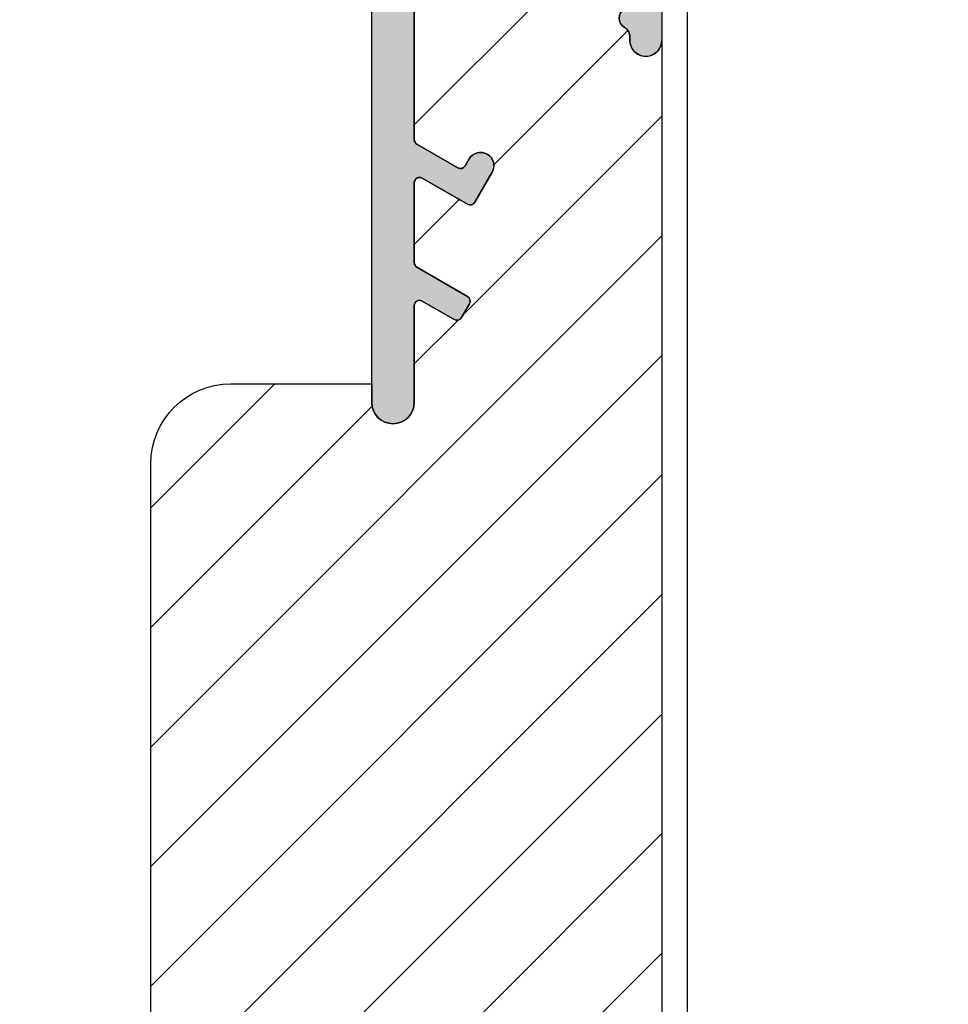
# Model space of a CAD drawing. Units: millimetres. Extents: x -390 to 757, y -6 to 780.
# Drawn here: x 304 to 338, y 479 to 516 of the extents above; entities that cross this region are included whole.
import ezdxf

# ---------------------------------------------------------------- set-up
doc = ezdxf.new("R2010")
doc.units = ezdxf.units.MM
doc.header["$LTSCALE"] = 0.5
for name, color, linetype in [('1', 7, 'Continuous'), ('2', 4, 'Continuous'), ('SKR', 6, 'Continuous')]:
    doc.layers.add(name, color=color, linetype=linetype)

# ---------------------------------------------------------------- blocks, each defined once
blk = doc.blocks.new('HK64', base_point=(4238.517774212748, 401.1663805648851))
at = {"layer": '2', "ltscale": 0.1}
blk.add_lwpolyline([(20.92805350591849, 98.66894351923345), (84.56726623931645, 35.02973078583535), (49.53753545348111, 0), (0, 0), (9.043273556692301e-14, 90.00025992301236)], close=True, dxfattribs=at)
blk = doc.blocks.new('CBF1012')
at = {"layer": 'SKR'}
h = blk.add_hatch(color=9, dxfattribs=at)
h.dxf.hatch_style = 1
edge = h.paths.add_edge_path()
edge.add_arc((35.80000018489095, 42.00000011262009), 0.2000000000001252, 314.999999999987, 359.9999999999267)
edge.add_line((36.00000018489108, 42.00000011261984), (36.00000018489108, 43.00000011261984))
edge.add_arc((35.80000018489092, 43.0000001126195), 0.2000000000001592, 9.77066398144815e-11, 90.00000000003257)
edge.add_line((35.80000018489081, 43.20000011261966), (1.000000184890851, 43.20000011261966))
edge.add_arc((1.000000184890851, 42.20000011261966), 1, 90, 180)
edge.add_line((1.848908510737601e-07, 42.20000011261966), (1.848908510737601e-07, 0.5000001126189275))
edge.add_arc((0.5000001848908511, 0.5000001126189275), 0.5, 180, 270)
edge.add_line((0.5000001848908511, 1.126189275169054e-07), (3.600000184890987, 1.126189275169054e-07))
edge.add_arc((3.600000184891101, 0.2000001126188593), 0.1999999999999318, 269.9999999999674, 359.9999999999674)
edge.add_line((3.800000184891033, 0.2000001126187456), (3.800000184891033, 1.3000001126182))
edge.add_arc((3.100000184890717, 1.300000112618157), 0.7000000000003155, 3.4895228505184e-12, 89.99999999997792)
edge.add_line((3.100000184890987, 2.000000112618473), (3.000000184890851, 2.000000112618018))
edge.add_arc((3.000000184890851, 1.8000001126182), 0.1999999999998181, 90, 180)
edge.add_line((2.800000184891033, 1.8000001126182), (2.800000184891033, 1.400000112617654))
edge.add_arc((2.600000184891101, 1.400000112617768), 0.1999999999999318, 269.99999999996743, 359.99999999996743, ccw=False)
edge.add_line((2.600000184890987, 1.200000112617836), (1.400000184890942, 1.200000112617836))
edge.add_arc((1.400000184890956, 1.400000112617668), 0.1999999999998323, 180.0000000000041, 269.9999999999959, ccw=False)
edge.add_line((1.200000184891124, 1.400000112617654), (1.200000184890897, 6.900000112617654))
edge.add_arc((1.400000184890715, 6.900000112617654), 0.1999999999998181, 89.99999999993491, 180, ccw=False)
edge.add_line((1.400000184890942, 7.100000112617472), (2.600000184890987, 7.100000112617472))
edge.add_arc((2.600000184891215, 6.900000112617654), 0.1999999999998181, 0, 90.00000000006509, ccw=False)
edge.add_line((2.800000184891033, 6.900000112617654), (2.800000184891033, 6.500000112617109))
edge.add_arc((3.000000184890851, 6.500000112617109), 0.1999999999998181, 180, 270)
edge.add_line((3.000000184890851, 6.30000011261729), (3.100000184890987, 6.30000011261729))
edge.add_arc((3.10000018489096, 7.000000112617507), 0.7000000000002169, 270.0000000000022, 353.6206297918442)
edge.add_arc((3.994427375905008, 6.900000112602935), 0.2000000000154469, 89.99999999509942, 173.6206297868535, ccw=False)
edge.add_line((3.994427375922115, 7.100000112618382), (10.70000018489249, 7.100000112619291))
edge.add_arc((10.70000018489176, 7.300000112619834), 0.2000000000005429, 270.0000000002076, 360.0000000000529)
edge.add_line((10.90000018489231, 7.300000112620019), (10.90000018489185, 8.900000112620383))
edge.add_arc((11.10000018489133, 8.900000112619814), 0.199999999999477, 89.99999999983709, 179.9999999998371, ccw=False)
edge.add_line((11.1000001848919, 9.100000112619291), (12.65000018489162, 9.100000112619291))
edge.add_arc((12.65000018489145, 9.300000112619507), 0.200000000000216, 270.0000000000488, 360.0000000001465)
edge.add_line((12.85000018489167, 9.300000112620019), (12.85000018489167, 10.10000011261929))
edge.add_arc((12.65000018489162, 10.10000011261906), 0.2000000000000455, 6.513775987635801e-11, 90.00000000006513)
edge.add_line((12.6500001848914, 10.30000011261911), (11.10000018489121, 10.30000011261911))
edge.add_arc((11.10000018489127, 10.50000011261898), 0.1999999999998749, 180.0000000000163, 269.99999999998374, ccw=False)
edge.add_line((10.9000001848914, 10.50000011261893), (10.9000001848914, 12.20000011261977))
edge.add_arc((11.10000018489076, 12.20000011261931), 0.1999999999993634, 89.99999999986971, 179.9999999998697, ccw=False)
edge.add_line((11.10000018489121, 12.40000011261868), (12.65000018489094, 12.40000011261868))
edge.add_arc((12.65000018489077, 12.60000011261889), 0.200000000000216, 270.0000000000488, 360.0000000001465)
edge.add_line((12.85000018489099, 12.60000011261941), (12.85000018489099, 13.40000011261868))
edge.add_arc((12.65000018489106, 13.40000011261856), 0.1999999999999318, 3.256887993819752e-11, 90.00000000003257)
edge.add_line((12.65000018489094, 13.6000001126185), (11.10000018489076, 13.6000001126185))
edge.add_arc((11.1000001848911, 13.8000001126182), 0.1999999999997044, 179.9999999999349, 269.9999999999023, ccw=False)
edge.add_line((10.9000001848914, 13.80000011261843), (10.9000001848914, 15.50000011261915))
edge.add_arc((11.10000018489131, 15.50000011261928), 0.1999999999999176, 90.00000000002848, 180.0000000000367, ccw=False)
edge.add_line((11.10000018489121, 15.7000001126192), (12.6500001848914, 15.7000001126192))
edge.add_arc((12.65000018489152, 15.90000011261935), 0.200000000000145, 269.9999999999634, 359.9999999999715)
edge.add_line((12.85000018489167, 15.90000011261925), (12.85000018489167, 18.30000011261979))
edge.add_arc((13.05000018489166, 18.30000011261985), 0.1999999999999886, 90.00000000004889, 180.0000000000163, ccw=False)
edge.add_line((13.05000018489149, 18.50000011261984), (18.00000018489153, 18.50000011261984))
edge.add_arc((18.00000018489088, 18.70000011262011), 0.2000000000002728, 270.0000000001883, 315.0000000001792)
edge.add_line((18.14142154112882, 18.55857875638305), (18.85857882865425, 19.27573604390802))
edge.add_arc((19.00000018489153, 19.13431468767073), 0.1999999999999695, 45, 135, ccw=False)
edge.add_line((19.14142154112882, 19.27573604390802), (19.85857882865425, 18.55857875638305))
edge.add_arc((20.00000018489214, 18.70000011261999), 0.2000000000001554, 224.9999999998071, 269.9999999998259)
edge.add_line((20.00000018489153, 18.50000011261984), (25.70000018489135, 18.50000011261984))
edge.add_arc((25.70000018489135, 19.20000011261966), 0.6999999999998181, 270, 450)
edge.add_line((25.70000018489135, 19.90000011261947), (21.70000018489135, 19.90000011261947))
edge.add_arc((21.70000018489124, 20.10000011261941), 0.1999999999999318, 180.0000000000326, 270.00000000003257, ccw=False)
edge.add_line((21.50000018489131, 20.10000011261929), (21.50000018489131, 21.20000011261966))
edge.add_arc((21.70000018489124, 21.20000011261954), 0.1999999999999318, 89.99999999996737, 179.9999999999674, ccw=False)
edge.add_line((21.70000018489135, 21.40000011261947), (22.00000018489131, 21.40000011261947))
edge.add_arc((22.00000018489131, 21.90000011261902), 0.4999999999995453, 270, 450)
edge.add_line((22.00000018489131, 22.40000011261856), (20.70000018489135, 22.40000011261947))
edge.add_arc((20.70000018489112, 22.20000011261943), 0.2000000000000455, 89.99999999993486, 179.9999999999349)
edge.add_line((20.50000018489108, 22.20000011261966), (20.50000018489108, 19.81421367499372))
edge.add_arc((20.30000018489102, 19.81421367499374), 0.2000000000000597, 225.0000000000317, 359.99999999999187, ccw=False)
edge.add_line((20.15857882865375, 19.67279231875631), (19.84852832231503, 19.98284282509469))
edge.add_arc((19.00000018489142, 19.13431468767084), 1.199999999999817, 45.00000000000767, 135.0000000000077)
edge.add_line((18.15147204746758, 19.98284282509446), (17.84142154112932, 19.67279231875631))
edge.add_arc((17.70000018489205, 19.81421367499374), 0.2000000000000599, 180.0000000000081, 314.99999999996834, ccw=False)
edge.add_line((17.50000018489199, 19.81421367499372), (17.50000018489199, 22.20000011261966))
edge.add_arc((17.30000018489194, 22.20000011261943), 0.2000000000000455, 6.513775987635801e-11, 90.00000000006513)
edge.add_line((17.30000018489172, 22.40000011261947), (16.00000018489176, 22.40000011261947))
edge.add_arc((16.00000018489165, 21.90000011261947), 0.5, 89.99999999998697, 270.000000000013)
edge.add_line((16.00000018489176, 21.40000011261947), (16.30000018489172, 21.40000011261947))
edge.add_arc((16.30000018489183, 21.20000011261954), 0.1999999999999318, 3.26281224261038e-11, 90.00000000003263, ccw=False)
edge.add_line((16.50000018489176, 21.20000011261966), (16.50000018489176, 20.10000011261929))
edge.add_arc((16.30000018489183, 20.10000011261941), 0.1999999999999318, 269.99999999996743, 359.99999999996743, ccw=False)
edge.add_line((16.30000018489172, 19.90000011261947), (13.05000018489149, 19.90000011261947))
edge.add_arc((13.05000018489149, 18.50000011261938), 1.400000000000091, 90, 180)
edge.add_line((11.6500001848914, 18.50000011261938), (11.6500001848914, 17.10000011261918))
edge.add_arc((11.45000018489151, 17.10000011261913), 0.1999999999998892, -89.9999999999797, 1.2221335055073723e-11, ccw=False)
edge.add_line((11.45000018489158, 16.90000011261925), (1.600000184891215, 16.90000011261925))
edge.add_arc((1.600000184891073, 17.10000011261938), 0.2000000000001307, 180.000000000057, 270.0000000000407, ccw=False)
edge.add_line((1.400000184890942, 17.10000011261918), (1.400000184890942, 41.6000001126202))
edge.add_arc((1.600000184890874, 41.60000011262009), 0.1999999999999318, 89.99999999996737, 179.9999999999674, ccw=False)
edge.add_line((1.600000184890987, 41.80000011262002), (31.60000018489099, 41.80000011262002))
edge.add_arc((31.60000018489099, 41.6000001126202), 0.1999999999998181, 0, 90, ccw=False)
edge.add_line((31.80000018489081, 41.6000001126202), (31.80000018489081, 39.40000011261947))
edge.add_arc((31.60000018489099, 39.40000011261947), 0.1999999999998181, -90, 0, ccw=False)
edge.add_line((31.60000018489099, 39.20000011261966), (30.50000018489108, 39.20000011261966))
edge.add_arc((30.50000018489108, 38.60000011261975), 0.599999999999909, 90, 270)
edge.add_line((30.50000018489108, 38.00000011261984), (35.80000018489081, 38.00000011261984))
edge.add_arc((35.80000018489092, 38.20000011262), 0.2000000000001592, 269.9999999999674, 359.9999999999023)
edge.add_line((36.00000018489108, 38.20000011261966), (36.00000018489108, 39.00000011261984))
edge.add_arc((35.80000018489092, 39.0000001126195), 0.2000000000001592, 9.77066398144815e-11, 90.00000000003257)
edge.add_line((35.80000018489081, 39.20000011261966), (35.14670636605049, 39.20000011261966))
edge.add_arc((35.14670636604688, 39.40000011262174), 0.2000000000020847, 210.000000000675, 270.0000000010361, ccw=False)
edge.add_arc((34.80029620452927, 39.20000011261967), 0.2000000000022609, 29.9999999992904, 149.9999999999582)
edge.add_arc((34.45388604301301, 39.40000011261988), 0.1999999999999972, 269.99999999999795, 330.0000000003469, ccw=False)
edge.add_line((34.453886043013, 39.20000011261988), (33.2000001848909, 39.20000011262011))
edge.add_arc((33.20000018489067, 39.4000001126197), 0.1999999999995907, 180.0000000000651, 270.00000000006514, ccw=False)
edge.add_line((33.00000018489108, 39.40000011261947), (33.00000018489085, 41.6000001126202))
edge.add_arc((33.20000018489078, 41.60000011262009), 0.1999999999999318, 89.99999999996737, 179.9999999999674, ccw=False)
edge.add_line((33.2000001848909, 41.80000011262002), (35.2590725056656, 41.80000011262093))
edge.add_arc((35.25907250566927, 41.60000011261882), 0.200000000002106, 30.000000000716625, 90.0000000010524, ccw=False)
edge.add_arc((35.6054826671843, 41.80000011262545), 0.2000000000022924, 210.0000000007472, 270.000000001087)
edge.add_arc((35.60548266719514, 41.80000011261896), 0.1999999999958035, 269.9999999979828, 303.700537862445)
edge.add_line((35.71645311466649, 41.63361032992083), (35.94142154112832, 41.85857875638266))
edge = h.paths.add_edge_path(flags=16)
edge.add_arc((4.30000014587786, 15.49999998147018), 0.2000000000000455, 359.9999999999349, 449.9999999999349)
edge.add_line((4.300000145878087, 15.69999998147023), (1.60000014587645, 15.69999998147023))
edge.add_arc((1.600000145876564, 15.49999998147007), 0.2000000000001592, 90.00000000003257, 180.0000000000326)
edge.add_line((1.400000145876405, 15.49999998146995), (1.400000145876177, 8.499999981469898))
edge.add_arc((1.600000145876336, 8.499999981469784), 0.2000000000001592, 179.9999999999674, 269.9999999999674)
edge.add_line((1.600000145876223, 8.299999981469625), (4.299997361968238, 8.299999981469625))
edge.add_arc((4.299997361968393, 8.499999981469598), 0.1999999999999726, 269.9999999999555, 360.0001329217621)
edge.add_line((4.499997361967829, 8.500000445454077), (4.499996120496647, 9.099999567645625))
edge.add_arc((4.699996120496023, 9.099999981469821), 0.1999999999998048, 89.99999999993872, 180.0001185518995, ccw=False)
edge.add_line((4.699996120496237, 9.299999981469625), (5.300000145877632, 9.299999981469625))
edge.add_arc((5.300000145877519, 9.099999981469466), 0.2000000000001592, -3.26281224261038e-11, 89.99999999996737, ccw=False)
edge.add_line((5.500000145877678, 9.099999981469352), (5.500000145877678, 8.499999981468534))
edge.add_arc((5.700000145877098, 8.499999981469045), 0.1999999999994202, 180.0000000001466, 270.0000000001791)
edge.add_line((5.700000145877723, 8.299999981469625), (9.50000014587927, 8.299999981469625))
edge.add_arc((9.500000145878985, 8.499999981469728), 0.2000000000001023, 270.0000000000814, 360.0000000000489)
edge.add_line((9.700000145879088, 8.499999981469898), (9.700000145877723, 15.49999998146995))
edge.add_arc((9.500000145877678, 15.49999998147018), 0.2000000000000455, 359.9999999999349, 449.9999999999349)
edge.add_line((9.500000145877905, 15.69999998147023), (5.700000145878178, 15.69999998147023))
edge.add_arc((5.700000145878406, 15.49999998146973), 0.2000000000005002, 90.00000000006513, 180.0000000000651)
edge.add_line((5.500000145877905, 15.4999999814695), (5.500000145877905, 14.89999998147141))
edge.add_arc((5.300000145877519, 14.89999998147107), 0.2000000000003865, -89.99999999996737, 9.771383702172898e-11, ccw=False)
edge.add_line((5.300000145877632, 14.69999998147068), (4.700000145877723, 14.69999998147114))
edge.add_arc((4.700000145877837, 14.89999998147107), 0.1999999999999318, 179.9999999999023, 269.99999999996743, ccw=False)
edge.add_line((4.500000145877905, 14.89999998147141), (4.500000145877905, 15.49999998146995))
at = {"layer": '1'}
for points in [[(35.94142154112832, 41.85857875638266, 0.1989123673793886), (36.00000018489108, 42.00000011261984), (36.00000018489108, 43.00000011261984, 0.414213562372762), (35.80000018489081, 43.20000011261966), (1.000000184890851, 43.20000011261966, 0.414213562373095), (1.848908510737601e-07, 42.20000011261966), (1.848908510737601e-07, 0.5000001126189275), (1.848908510737601e-07, 0.5000001126189275, 0.414213562373095), (0.5000001848908511, 1.126189275169054e-07), (3.600000184890987, 1.126189275169054e-07, 0.414213562373095), (3.800000184891033, 0.2000001126187456), (3.800000184891033, 1.3000001126182, 0.4142135623729643), (3.100000184890987, 2.000000112618473), (3.000000184890851, 2.000000112618018, 0.414213562373095), (2.800000184891033, 1.8000001126182), (2.800000184891033, 1.400000112617654, -0.414213562373095), (2.600000184890987, 1.200000112617836), (1.400000184890942, 1.200000112617836, -0.4142135623730534), (1.200000184891124, 1.400000112617654), (1.200000184890897, 6.900000112617654, -0.414213562373428), (1.400000184890942, 7.100000112617472), (2.600000184890987, 7.100000112617472, -0.4142135623734279), (2.800000184891033, 6.900000112617654), (2.800000184891033, 6.500000112617109, 0.414213562373095), (3.000000184890851, 6.30000011261729), (3.100000184890987, 6.30000011261729, 0.3819660112515291), (3.7956657778915, 6.922222334843191, -0.3819660112510893), (3.994427375922115, 7.100000112618382), (10.70000018489249, 7.100000112619291, 0.4142135623723042), (10.90000018489231, 7.300000112620019), (10.90000018489185, 8.900000112620383, -0.414213562373095), (11.1000001848919, 9.100000112619291), (12.65000018489162, 9.100000112619291, 0.4142135623735945), (12.85000018489167, 9.300000112620019), (12.85000018489167, 10.10000011261929, 0.414213562373095), (12.6500001848914, 10.30000011261911), (11.10000018489121, 10.30000011261911, -0.4142135623729287), (10.9000001848914, 10.50000011261893), (10.9000001848914, 12.20000011261977), (10.9000001848914, 12.20000011261977, -0.414213562373095), (11.10000018489121, 12.40000011261868), (12.65000018489094, 12.40000011261868, 0.4142135623735945), (12.85000018489099, 12.60000011261941), (12.85000018489099, 13.40000011261868, 0.414213562373095), (12.65000018489094, 13.6000001126185), (11.10000018489076, 13.6000001126185, -0.4142135623729286), (10.9000001848914, 13.80000011261843), (10.9000001848914, 15.50000011261915, -0.4142135623731367), (11.10000018489121, 15.7000001126192), (12.6500001848914, 15.7000001126192, 0.4142135623731367), (12.85000018489167, 15.90000011261925), (12.85000018489167, 18.30000011261979, -0.4142135623729286), (13.05000018489149, 18.50000011261984), (18.00000018489153, 18.50000011261984, 0.1989123673796181), (18.14142154112882, 18.55857875638305), (18.85857882865425, 19.27573604390802, -0.414213562373095), (19.14142154112882, 19.27573604390802), (19.85857882865425, 18.55857875638305, 0.1989123673797443), (20.00000018489153, 18.50000011261984), (25.70000018489135, 18.50000011261984, 0.9999999999999999), (25.70000018489135, 19.90000011261947), (21.70000018489135, 19.90000011261947, -0.414213562373095), (21.50000018489131, 20.10000011261929), (21.50000018489131, 21.20000011261966, -0.414213562373095), (21.70000018489135, 21.40000011261947), (22.00000018489131, 21.40000011261947, 0.9999999999999999), (22.00000018489131, 22.40000011261856), (20.70000018489135, 22.40000011261947, 0.414213562373095), (20.50000018489108, 22.20000011261966), (20.50000018489108, 19.81421367499372, -0.6681786379190507), (20.15857882865375, 19.67279231875631), (19.84852832231503, 19.98284282509469, 0.4142135623730951), (18.15147204746758, 19.98284282509446), (17.84142154112932, 19.67279231875631, -0.6681786379190507), (17.50000018489199, 19.81421367499372), (17.50000018489199, 22.20000011261966, 0.414213562373095), (17.30000018489172, 22.40000011261947), (16.00000018489176, 22.40000011261947, 1.000000000000227), (16.00000018489176, 21.40000011261947), (16.30000018489172, 21.40000011261947, -0.414213562373095), (16.50000018489176, 21.20000011261966), (16.50000018489176, 20.10000011261929, -0.414213562373095), (16.30000018489172, 19.90000011261947), (13.05000018489149, 19.90000011261947, 0.4142135623730951), (11.6500001848914, 18.50000011261938), (11.6500001848914, 17.10000011261918, -0.4142135623730534), (11.45000018489158, 16.90000011261925), (1.600000184891215, 16.90000011261925, -0.4142135623730118), (1.400000184890942, 17.10000011261918), (1.400000184890942, 41.6000001126202, -0.414213562373095), (1.600000184890987, 41.80000011262002), (31.60000018489099, 41.80000011262002, -0.414213562373095), (31.80000018489081, 41.6000001126202), (31.80000018489081, 39.40000011261947, -0.414213562373095), (31.60000018489099, 39.20000011261966), (30.50000018489108, 39.20000011261966, 0.9999999999999999), (30.50000018489108, 38.00000011261984), (35.80000018489081, 38.00000011261984, 0.414213562372762), (36.00000018489108, 38.20000011261966), (36.00000018489108, 39.00000011261984, 0.414213562372762), (35.80000018489081, 39.20000011261966), (35.14670636605049, 39.20000011261966, -0.2679491924328101), (34.97350128528936, 39.30000011261865, 0.5773502691935045), (34.6270911237705, 39.30000011262093, -0.2679491924327581), (34.453886043013, 39.20000011261988), (33.2000001848909, 39.20000011262011, -0.414213562373095), (33.00000018489108, 39.40000011261947), (33.00000018489085, 41.6000001126202, -0.414213562373095), (33.2000001848909, 41.80000011262002), (35.2590725056656, 41.80000011262093, -0.2679491924326973), (35.43227758642674, 41.70000011262204, 0.2679491924327087), (35.6054826671881, 41.60000011262316, 0.1481154265222598), (35.71645311466649, 41.63361032992083)], [(4.500000145877905, 15.49999998146995, 0.414213562373095), (4.300000145878087, 15.69999998147023), (1.60000014587645, 15.69999998147023, 0.414213562373095), (1.400000145876405, 15.49999998146995), (1.400000145876177, 8.499999981469898, 0.414213562373095), (1.600000145876223, 8.299999981469625), (4.299997361968238, 8.299999981469625, 0.4142142418630227), (4.499997361967829, 8.500000445454077), (4.499996120496647, 9.099999567645625, -0.4142141684050415), (4.699996120496237, 9.299999981469625), (5.300000145877632, 9.299999981469625, -0.414213562373095), (5.500000145877678, 9.099999981469352), (5.500000145877678, 8.499999981468534, 0.4142135623732617), (5.700000145877723, 8.299999981469625), (9.50000014587927, 8.299999981469625, 0.4142135623729286), (9.700000145879088, 8.499999981469898), (9.700000145877723, 15.49999998146995, 0.414213562373095), (9.500000145877905, 15.69999998147023), (5.700000145878178, 15.69999998147023, 0.4142135623730951), (5.500000145877905, 15.4999999814695), (5.500000145877905, 14.89999998147141, -0.414213562373428), (5.300000145877632, 14.69999998147068), (4.700000145877723, 14.69999998147114, -0.414213562373428), (4.500000145877905, 14.89999998147141)]]:
    blk.add_lwpolyline(points, format="xyb", close=True, dxfattribs=at)
blk = doc.blocks.new('29IR43x87')
at = {"layer": '1'}
blk.add_blockref('CBF1012', (-1.848908652846148e-07, -1.126189346223327e-07), dxfattribs=at)
blk = doc.blocks.new('CBF1510')
at = {"layer": 'SKR'}
h = blk.add_hatch(color=9, dxfattribs=at)
h.dxf.hatch_style = 1
edge = h.paths.add_edge_path()
edge.add_line((32.00000100826712, 3.268007871839245), (32.00000100826712, 0.2000008528291346))
edge.add_arc((32.20000100826717, 0.2000008528291346), 0.2000000000000455, 180, 270)
edge.add_line((32.20000100826717, 8.528290891263168e-07), (71.60000100994743, 8.528299986210186e-07))
edge.add_arc((71.60000100994743, 0.6000008528300214), 0.6000000000000227, 270, 449.9999999999891)
edge.add_line((71.60000100994755, 1.200000852830044), (71.5000010099481, 1.202327267349801))
edge.add_arc((71.45692294811396, 1.600000852829988), 0.4000000000000664, 209.9999999999774, 276.18246830555506, ccw=False)
edge.add_arc((70.76410262508618, 1.200000852830158), 0.4000000000000381, 29.99999999998557, 150.0000000000144)
edge.add_arc((70.07128230205846, 1.600000852830021), 0.4000000000000381, 209.9999999999856, 330.00000000001444, ccw=False)
edge.add_arc((69.37846197903075, 1.200000852830158), 0.4000000000000381, 29.99999999998557, 150.0000000000144)
edge.add_arc((68.68564165600303, 1.600000852830021), 0.4000000000000381, 209.9999999999856, 330.00000000001444, ccw=False)
edge.add_arc((67.99282133297531, 1.200000852830158), 0.4000000000000381, 29.99999999998557, 150.0000000000144)
edge.add_arc((67.30000100994805, 1.600000852830731), 0.3999999999999994, 269.99999999996743, 329.99999999989376, ccw=False)
edge.add_arc((67.30000100994737, 1.40000085283009), 0.1999999999993634, 180.0000000001303, 270.0000000001303, ccw=False)
edge.add_line((67.100001009948, 1.400000852829635), (67.100001009948, 9.10000085282934))
edge.add_arc((67.30000100994798, 9.100000852829417), 0.1999999999999744, 90.00000000001222, 180.0000000000224, ccw=False)
edge.add_line((67.30000100994793, 9.300000852829385), (75.32901732898158, 9.300000852829044))
edge.add_arc((75.32901732898164, 9.100000852829057), 0.1999999999999869, 30.000000000065995, 90.00000000001631, ccw=False)
edge.add_line((75.5022224097384, 9.200000852829248), (76.38735440010855, 7.666907274107075))
edge.add_arc((76.21414931935173, 7.566907274107237), 0.1999999999998567, -60.000000000006196, 29.999999999970214, ccw=False)
edge.add_line((76.31414931935164, 7.393702193350464), (76.05485035390352, 7.24282117585642))
edge.add_arc((76.30485035390352, 6.809808473964154), 0.500000000000041, 119.9999999999973, 299.9999999999973)
edge.add_line((76.55485035390352, 6.376795772071887), (77.68068337882362, 7.026795772071523))
edge.add_arc((77.5806833788228, 7.200000852828976), 0.2000000000008984, 300.0000000001222, 389.9999999998361)
edge.add_line((77.75388845958075, 7.30000085282893), (76.77239300196054, 9.000000852827952))
edge.add_arc((76.94559808271752, 9.100000852827788), 0.2000000000000034, 89.99999999998369, 209.9999999999453, ccw=False)
edge.add_line((76.94559808271758, 9.300000852827793), (79.94781948249856, 9.300000852827793))
edge.add_arc((79.94781948249863, 9.100000852827755), 0.2000000000000384, 30.000000000036323, 90.0000000000203, ccw=False)
edge.add_line((80.12102456325549, 9.200000852827884), (81.21799007471547, 7.30000085282893))
edge.add_arc((81.39119515547267, 7.400000852829408), 0.2000000000005091, 210.000000000074, 299.9999999998348)
edge.add_line((81.49119515547243, 7.226795772071796), (82.01081039774401, 7.526795772072546))
edge.add_arc((81.91081039774387, 7.700000852829362), 0.2000000000000059, 300.0000000000442, 390.0000000000441)
edge.add_line((82.08401547850069, 7.800000852829498), (81.39119515547286, 9.000000852828862))
edge.add_arc((81.56440023622967, 9.10000085282895), 0.1999999999999819, 90, 210.0000000000323, ccw=False)
edge.add_line((81.56440023622967, 9.30000085282893), (85.20000100994802, 9.30000085282893))
edge.add_arc((85.20000100994805, 10.10000085282894), 0.8000000000000114, 269.999999999998, 450.000000000002)
edge.add_line((85.20000100994802, 10.90000085282895), (60.70000100994723, 10.90000085282782))
edge.add_arc((60.70000100994709, 10.70000085282791), 0.1999999999999034, 89.99999999995929, 180.0000000000082)
edge.add_line((60.50000100994718, 10.70000085282788), (60.50000100994718, 10.20000085282913))
edge.add_arc((60.30000100994722, 10.20000085282905), 0.1999999999999602, -90.00000000002439, 2.4385826691286638e-11, ccw=False)
edge.add_line((60.30000100994714, 10.00000085282909), (1.500001009946502, 10.00000085282909))
edge.add_arc((1.500001009946502, 8.50000085282909), 1.5, 90, 180)
edge.add_line((1.009946501540071e-06, 8.50000085282909), (1.009946501540071e-06, 1.500000852829089))
edge.add_arc((1.500001009946502, 1.500000852829089), 1.5, 180, 270)
edge.add_line((1.500001009946502, 8.528290891263168e-07), (19.80000100826707, 8.528290891263168e-07))
edge.add_arc((19.8000010082669, 0.2000008528293051), 0.200000000000216, 270.0000000000488, 359.9999999999512)
edge.add_line((20.00000100826712, 0.2000008528291346), (20.00000100827178, 3.268007871839473))
edge.add_arc((20.20000100827203, 3.268007871839224), 0.2000000000002515, 149.9999999999519, 179.9999999999287, ccw=False)
edge.add_line((20.02679592751501, 3.368007871839495), (20.47320608902878, 4.141212952596561))
edge.add_arc((20.30000100827197, 4.241212952596124), 0.1999999999997097, 330.0000000000966, 450.0000000000682)
edge.add_line((20.30000100827174, 4.441212952595833), (20.20000100826682, 4.441212952595947))
edge.add_arc((20.20000100826714, 4.64121295259597), 0.2000000000000233, 179.9999999999936, 269.9999999999084, ccw=False)
edge.add_line((20.00000100826712, 4.641212952595993), (20.00000100826712, 5.268007871838108))
edge.add_arc((20.20000100826737, 5.26800787183786), 0.2000000000002515, 149.9999999999519, 179.9999999999287, ccw=False)
edge.add_line((20.02679592751035, 5.368007871838131), (20.47320608902412, 6.141212952595197))
edge.add_arc((20.30000100826731, 6.241212952594759), 0.1999999999997097, 330.0000000000966, 450.0000000000682)
edge.add_line((20.30000100826707, 6.441212952594469), (20.00000100826712, 6.441212952594924))
edge.add_arc((20.00000100826691, 6.641212952594673), 0.1999999999997488, 126.8698976457841, 270.00000000006, ccw=False)
edge.add_arc((19.70000100826694, 7.041212952594606), 0.3000000000001819, 306.8698976458874, 360.0000000000434)
edge.add_line((20.00000100826712, 7.041212952594833), (20.00000100826712, 7.800000852829271))
edge.add_arc((20.20000100826711, 7.8000008528291), 0.1999999999999886, 89.99999999998369, 179.9999999999511, ccw=False)
edge.add_line((20.20000100826717, 8.00000085282909), (31.80000100826707, 8.00000085282909))
edge.add_arc((31.80000100826713, 7.8000008528291), 0.1999999999999886, 4.8771653382573277e-11, 90.00000000001631, ccw=False)
edge.add_line((32.00000100826712, 7.800000852829271), (32.00000100826712, 7.041212952594833))
edge.add_arc((32.3000010082673, 7.041212952594606), 0.3000000000001819, 179.9999999999566, 233.1301023541125)
edge.add_arc((32.00000100826734, 6.641212952594668), 0.1999999999997449, -90.0000000000631, 53.130102354219105, ccw=False)
edge.add_line((32.00000100826712, 6.441212952594924), (31.70000100826717, 6.441212952594469))
edge.add_arc((31.70000100826693, 6.241212952594756), 0.1999999999997133, 89.99999999993385, 209.9999999999014)
edge.add_line((31.52679592751012, 6.141212952595197), (31.97320608902389, 5.368007871838131))
edge.add_arc((31.80000100826685, 5.268007871837856), 0.2000000000002659, 7.23048287909478e-11, 30.00000000004701, ccw=False)
edge.add_line((32.00000100826712, 5.268007871838108), (32.00000100826712, 4.641212952595993))
edge.add_arc((31.8000010082671, 4.64121295259597), 0.2000000000000242, -89.99999999990843, 6.423306331271306e-12, ccw=False)
edge.add_line((31.80000100826742, 4.441212952595947), (31.70000100827183, 4.441212952595833))
edge.add_arc((31.7000010082716, 4.24121295259612), 0.1999999999997133, 89.99999999993385, 209.9999999999014)
edge.add_line((31.52679592751478, 4.141212952596561), (31.97320608902855, 3.368007871839495))
edge.add_arc((31.80000100826876, 3.268007871847805), 0.1999999999983613, -2.452111402817536e-09, 29.999999997522423, ccw=False)
edge = h.paths.add_edge_path(flags=16)
edge.add_arc((9.200001009948322, 4.352661939411015), 0.4999999999996785, 102.02469918310982, 179.9999999999944, ccw=False)
edge.add_arc((8.700001009948663, 6.700000857757253), 1.899999999496685, 282.0246991831209, 394.6230664683333)
edge.add_arc((10.42810717112657, 7.89316852979027), 0.1999999999999185, 150.0000000000154, 214.6230664683389, ccw=False)
edge.add_line((10.25490209036973, 7.993168529790182), (10.25621879259771, 7.995449124947527))
edge.add_arc((10.08301371184076, 8.095449124947546), 0.2000000000000657, 330.0000000000045, 419.9999999999933)
edge.add_line((10.18301371184081, 8.268654205704479), (9.316988308056395, 8.768654205704479))
edge.add_arc((9.216988308056372, 8.59544912494755), 0.2000000000000475, 60.00000000000033, 150.0000000000003)
edge.add_line((9.043783227299443, 8.695449124947572), (9.042466525071426, 8.693168529790228))
edge.add_arc((8.869261444314555, 8.793168529790018), 0.1999999999998804, 265.3769335316989, 330.0000000000496, ccw=False)
edge.add_arc((8.70000100994875, 6.700000857757249), 1.899999999496496, 85.37693353166735, 197.9753008168761)
edge.add_arc((6.41714587536873, 5.959344100476432), 0.500000000000191, -60.000000000003126, 17.975300816844026, ccw=False)
edge.add_line((6.667145875368803, 5.526331398584034), (6.31411482796095, 5.322500711907878))
edge.add_arc((6.064107361630807, 5.755509103026504), 0.499999999999958, 199.7135855730932, 300.00098794177245, ccw=False)
edge.add_arc((8.700001009948128, 6.700000857759058), 3.299999999999489, 180.0000000000771, 199.7135855731275, ccw=False)
edge.add_line((5.400001009948639, 6.700000857754617), (5.400001009947275, 8.40000085282918))
edge.add_arc((5.200001009947346, 8.400000852829297), 0.1999999999999282, 359.9999999999664, 449.9999999999685)
edge.add_line((5.200001009947457, 8.600000852829226), (1.400001009947502, 8.600000852829226))
edge.add_arc((1.400001009947502, 8.40000085282918), 0.2000000000000455, 90, 180)
edge.add_line((1.200001009947457, 8.40000085282918), (1.200001009947457, 1.400000852829407))
edge.add_arc((1.400001009947957, 1.400000852829635), 0.2000000000005002, 180.0000000000651, 269.9999999998046)
edge.add_line((1.400001009947275, 1.200000852829135), (5.200001009947457, 1.20000085282868))
edge.add_arc((5.200001009947457, 1.400000852828498), 0.1999999999998181, 270, 360)
edge.add_line((5.400001009947275, 1.400000852828498), (5.400001009947275, 2.000000852828862))
edge.add_arc((5.600001009947093, 2.000000852828862), 0.1999999999998181, 89.99999999986971, 180, ccw=False)
edge.add_line((5.600001009947547, 2.20000085282868), (6.400001009947275, 2.20000085282868))
edge.add_arc((6.400001009947275, 2.000000852828407), 0.2000000000002728, 1.3028511602897197e-10, 90, ccw=False)
edge.add_line((6.600001009947547, 2.000000852828862), (6.600001009947547, 1.400000852829407))
edge.add_arc((6.800001009948161, 1.400000852829749), 0.2000000000006139, 180.0000000000977, 269.999999999772)
edge.add_line((6.800001009947366, 1.200000852829135), (13.20000100826704, 1.200000852829021))
edge.add_arc((13.20000100826659, 1.400000852830093), 0.2000000000010722, 270.0000000001293, 359.9999999998036)
edge.add_line((13.40000100826767, 1.400000852829407), (13.40000100826767, 2.000000852828862))
edge.add_arc((13.60000100826794, 2.000000852828407), 0.2000000000002728, 90, 179.9999999998697, ccw=False)
edge.add_line((13.60000100826794, 2.20000085282868), (14.40000100826767, 2.20000085282868))
edge.add_arc((14.40000100826812, 2.000000852828862), 0.1999999999998181, 0, 90.00000000013029, ccw=False)
edge.add_line((14.60000100826794, 2.000000852828862), (14.60000100826794, 1.400000852828498))
edge.add_arc((14.80000100826776, 1.400000852828498), 0.1999999999998181, 180, 270)
edge.add_line((14.80000100826776, 1.20000085282868), (18.60000100826771, 1.200000852828907))
edge.add_arc((18.60000100826771, 1.400000852828953), 0.2000000000000455, 270, 360)
edge.add_line((18.80000100826776, 1.400000852828953), (18.80000288294382, 8.399998824194881))
edge.add_arc((18.60000288294378, 8.39999887775707), 0.2000000000000455, 359.999984655563, 450.000000000002)
edge.add_line((18.60000288294377, 8.599998877757116), (14.80000100826776, 8.599998877757116))
edge.add_arc((14.80000100826776, 8.399998877757298), 0.1999999999998181, 90, 180)
edge.add_line((14.60000100826794, 8.399998877757298), (14.60000100826794, 7.799998877756934))
edge.add_arc((14.40000100826812, 7.799998877756934), 0.1999999999998181, -90.00000000013029, 0, ccw=False)
edge.add_line((14.40000100826767, 7.599998877757116), (13.60000100826794, 7.599998877757116))
edge.add_arc((13.60000100826794, 7.799998877757389), 0.2000000000002728, 180.0000000001303, 270, ccw=False)
edge.add_line((13.40000100826767, 7.799998877756934), (13.40000100826767, 8.399998877756389))
edge.add_arc((13.20000100826704, 8.399998877756037), 0.2000000000006246, 1.007599723084496e-10, 89.99999999976896)
edge.add_line((13.20000100826785, 8.599998877756661), (11.75941381831505, 8.599998877757116))
edge.add_arc((11.75941381831506, 8.3999988777571), 0.2000000000000153, 90.00000000000101, 209.0592439871659)
edge.add_arc((8.700001009948647, 6.700000857757178), 3.299999999999998, -79.7134393885189, 29.059243987177695, ccw=False)
edge.add_arc((9.200001009949048, 3.945005394966534), 0.5000000000004556, 179.9999999999876, 280.2865606114598, ccw=False)
edge.add_line((8.700001009948593, 3.945005394966643), (8.700001009948643, 4.352661939411064))
edge = h.paths.add_edge_path(flags=16)
edge.add_arc((33.40000100826789, 1.400000852828953), 0.2000000000000455, 180, 270)
edge.add_line((33.40000100826789, 1.200000852828907), (60.300001009946, 1.200000852829362))
edge.add_arc((60.30000100994629, 1.400000852829123), 0.1999999999997613, 269.9999999999185, 359.9999999999512)
edge.add_line((60.50000100994605, 1.400000852828953), (60.50000100994696, 2.000000852828407))
edge.add_arc((60.70000100994689, 2.000000852828748), 0.1999999999999318, 89.99999999990229, 180.0000000000977, ccw=False)
edge.add_line((60.70000100994723, 2.20000085282868), (61.50000100994696, 2.20000085282868))
edge.add_arc((61.5000010099473, 2.000000852829203), 0.199999999999477, -2.2799895305070095e-10, 90.00000000009771, ccw=False)
edge.add_line((61.70000100994677, 2.000000852828407), (61.70000100994677, 1.400000852829862))
edge.add_arc((61.90000100994671, 1.400000852829521), 0.1999999999999318, 179.9999999999023, 270.0000000000977)
edge.add_line((61.90000100994705, 1.200000852829589), (65.70000100994791, 1.200000852829589))
edge.add_arc((65.70000100994802, 1.400000852829521), 0.1999999999999318, 269.9999999999674, 360.0000000000977)
edge.add_line((65.90000100994796, 1.400000852829862), (65.90000100994818, 8.40000085282918))
edge.add_arc((65.70000100994814, 8.40000085282918), 0.2000000000000455, 0, 90)
edge.add_line((65.70000100994814, 8.600000852829226), (65.10000100994823, 8.600000852829226))
edge.add_arc((65.10000100994834, 8.800000852829157), 0.1999999999999318, 179.9999999999674, 269.99999999996743, ccw=False)
edge.add_line((64.90000100994841, 8.800000852829271), (64.90000100994818, 9.300000852827907))
edge.add_arc((64.70000100994814, 9.300000852827907), 0.2000000000000455, 0, 90)
edge.add_line((64.70000100994814, 9.500000852827952), (62.90000100994659, 9.500000852827952))
edge.add_arc((62.90000100994671, 9.30000085282802), 0.1999999999999318, 90.00000000003257, 180.0000000000326)
edge.add_line((62.70000100994677, 9.300000852827907), (62.70000100994655, 8.800000852829271))
edge.add_arc((62.5000010099465, 8.800000852829271), 0.2000000000000455, -90, 0, ccw=False)
edge.add_line((62.5000010099465, 8.600000852829226), (61.90000100994659, 8.600000852829226))
edge.add_arc((61.90000100994671, 8.400000852829294), 0.1999999999999318, 90.00000000003257, 180.0000000000326)
edge.add_line((61.70000100994677, 8.40000085282918), (61.70000100994541, 6.700000857754617))
edge.add_arc((58.40000100994593, 6.700000857759055), 3.299999999999478, 340.28641442687245, 359.999999999923, ccw=False)
edge.add_arc((61.03589465826324, 5.755509103026522), 0.4999999999999675, 239.999012058229, 340.28641442690497, ccw=False)
edge.add_line((60.7858871919331, 5.322500711907878), (60.43285614452525, 5.526331398584034))
edge.add_arc((60.68285614452532, 5.959344100476461), 0.500000000000215, 162.0246991831466, 240.0000000000048, ccw=False)
edge.add_arc((58.40000100994529, 6.700000857757265), 1.899999999496478, 342.0246991831268, 454.6230664683322)
edge.add_arc((58.23074057557951, 8.793168529790083), 0.1999999999999443, 209.9999999999613, 274.62306646829506, ccw=False)
edge.add_line((58.0575354948226, 8.693168529790228), (58.05621879259461, 8.695449124947572))
edge.add_arc((57.88301371183768, 8.59544912494755), 0.2000000000000475, 29.99999999999967, 119.9999999999997)
edge.add_line((57.78301371183765, 8.768654205704479), (56.91698830805323, 8.268654205704479))
edge.add_arc((57.01698830805326, 8.09544912494755), 0.2000000000000475, 119.9999999999997, 209.9999999999997)
edge.add_line((56.84378322729633, 7.995449124947527), (56.84509992952432, 7.993168529790182))
edge.add_arc((56.67189484876749, 7.893168529790259), 0.1999999999999177, -34.623066468335196, 29.999999999988177, ccw=False)
edge.add_arc((58.4000010099455, 6.700000857757214), 1.899999999496787, 145.3769335316674, 257.9753008168759)
edge.add_arc((57.90000100994576, 4.352661939410873), 0.4999999999996967, 2.1827872842550278e-11, 77.97530081689632, ccw=False)
edge.add_line((58.40000100994546, 4.352661939411064), (58.40000100994546, 3.945005394966529))
edge.add_arc((57.90000100994514, 3.945005394966297), 0.5000000000003197, -100.28656061145182, 2.6489033189136535e-11, ccw=False)
edge.add_arc((58.40000100994548, 6.700000857757137), 3.300000000000041, 150.9407560128196, 259.7134393885217, ccw=False)
edge.add_arc((55.34058820157909, 8.399998877757278), 0.2000000000000628, 330.9407560128205, 449.9999948422884)
edge.add_line((55.3405882195829, 8.599998877757344), (33.40000100826789, 8.600000852829226))
edge.add_arc((33.40000100826789, 8.40000085282918), 0.2000000000000455, 90, 180)
edge.add_line((33.20000100826785, 8.40000085282918), (33.20000100826785, 1.400000852828953))
at = {"layer": '1'}
for points in [[(32.20000100826717, 8.528290891263168e-07), (71.60000100994743, 8.528299986210186e-07, 0.9999999999999055), (71.60000100994755, 1.200000852830044), (71.5000010099481, 1.202327267349801, -0.2970797253457333), (71.11051278660004, 1.40000085283009, 0.5773502691897937), (70.41769246357232, 1.40000085283009, -0.5773502691897938)], [(67.30000100994793, 9.300000852829385), (75.32901732898158, 9.300000852829044, -0.2679491924308883), (75.5022224097384, 9.200000852829248), (76.38735440010855, 7.666907274107075), (76.38735440010855, 7.666907274107075, -0.4142135623729813), (76.31414931935164, 7.393702193350464), (76.05485035390352, 7.24282117585642, 0.9999999999999999), (76.55485035390352, 6.376795772071887), (77.68068337882362, 7.026795772071523), (77.68068337882362, 7.026795772071523, 0.414213562371639), (77.75388845958075, 7.30000085282893), (76.77239300196054, 9.000000852827952, -0.5773502691894015), (76.94559808271758, 9.300000852827793), (79.94781948249856, 9.300000852827793, -0.2679491924310487), (80.12102456325549, 9.200000852827884), (81.21799007471547, 7.30000085282893, 0.4142135623718742), (81.49119515547243, 7.226795772071796), (82.01081039774401, 7.526795772072546, 0.414213562373095), (82.08401547850069, 7.800000852829498), (81.39119515547286, 9.000000852828862, -0.5773502691898243), (81.56440023622967, 9.30000085282893), (85.20000100994802, 9.30000085282893, 1.000000000000027), (85.20000100994802, 10.90000085282895), (60.70000100994723, 10.90000085282782, 0.4142135623733446)]]:
    blk.add_lwpolyline(points, format="xyb", dxfattribs=at)
blk = doc.blocks.new('29IK54x149')
at = {"layer": 'SKR'}
h = blk.add_hatch(dxfattribs=at)
h.set_pattern_fill('ANSI31', color=256)
h.set_pattern_definition([(45, (-37.19678846271148, 161.0699398098711), (-2.245064030267288, 2.245064030267288), [])])
edge = h.paths.add_edge_path()
edge.add_line((85.2000000000017, 9.29999999999984), (81.56439922628334, 9.29999999999984))
edge.add_arc((81.56439922628327, 9.099999999999852), 0.1999999999999886, 89.99999999997965, 210.0000000000099)
edge.add_line((81.39119414552641, 8.99999999999983), (82.08401446855424, 7.800000000000409))
edge.add_arc((81.91080938779743, 7.700000000000273), 0.2000000000000059, -59.99999999995589, 30.00000000004411, ccw=False)
edge.add_line((82.01080938779756, 7.526794919243457), (81.49119414552598, 7.226794919242764))
edge.add_arc((81.39119414552623, 7.400000000000376), 0.200000000000504, 210.000000000074, 299.9999999998348, ccw=False)
edge.add_line((81.21798906476903, 7.299999999999898), (80.12102355330904, 9.199999999998852))
edge.add_arc((79.94781847255224, 9.09999999999882), 0.1999999999999411, 30.00000000002019, 90.00000000000408)
edge.add_line((79.94781847255223, 9.29999999999876), (76.94559707277114, 9.29999999999876))
edge.add_arc((76.94559707277108, 9.099999999998756), 0.2000000000000046, 89.99999999998371, 209.9999999999453)
edge.add_line((76.7723919920141, 8.99999999999892), (77.7538874496343, 7.299999999999898))
edge.add_arc((77.58068236887598, 7.200000000000029), 0.2000000000011767, -59.99999999995191, 29.99999999976211, ccw=False)
edge.add_line((77.68068236887672, 7.026794919242207), (76.55484934395707, 6.376794919242855))
edge.add_arc((76.30484934395707, 6.809807621135121), 0.500000000000041, 119.9999999999973, 299.99999999999727, ccw=False)
edge.add_line((76.05484934395707, 7.242820323027388), (76.3141483094052, 7.393701340521375))
edge.add_arc((76.21414830940509, 7.566906421278233), 0.2000000000000286, 300.000000000031, 390.0000000000073)
edge.add_line((76.38735339016199, 7.66690642127827), (75.50222139979206, 9.200000000000216))
edge.add_arc((75.3290163190353, 9.100000000000025), 0.1999999999999842, 30.00000000006597, 90.00000000001629)
edge.add_line((75.32901631903525, 9.300000000000011), (67.3000000000016, 9.300000000000352))
edge.add_arc((67.30000000000159, 9.100000000000328), 0.2000000000000242, 89.99999999999594, 180.0000000000061)
edge.add_line((67.10000000000156, 9.100000000000307), (67.10000000000156, 1.400000000000603))
edge.add_arc((67.300000000001, 1.400000000000972), 0.1999999999994486, 180.0000000001058, 270.0000000001058)
edge.add_arc((67.3000000000015, 1.600000000001583), 0.4000000000000601, 269.9999999999817, 329.9999999999082)
edge.add_arc((67.99282032302887, 1.200000000001069), 0.4000000000000381, 29.99999999998562, 150.0000000000144, ccw=False)
edge.add_arc((68.68564064605658, 1.600000000000932), 0.4000000000000381, 209.9999999999856, 330.0000000000144)
edge.add_arc((69.3784609690843, 1.200000000001069), 0.4000000000000381, 29.99999999998562, 150.0000000000144, ccw=False)
edge.add_arc((70.07128129211202, 1.600000000000932), 0.4000000000000381, 209.9999999999856, 330.0000000000144)
edge.add_arc((70.76410161513974, 1.200000000001069), 0.4000000000000381, 29.99999999998562, 150.0000000000144, ccw=False)
edge.add_arc((71.45692193816747, 1.600000000000933), 0.400000000000051, 209.9999999999847, 276.1824683055614)
edge.add_line((71.50000000000165, 1.202326414520769), (71.60000000000133, 1.200000000001694))
edge.add_arc((71.6000000000018, 0.6000000000021544), 0.5999999999995396, -90.00000000004479, 90.00000000004479, ccw=False)
edge.add_line((71.60000000000133, 2.614797267597169e-12), (135.6000000045212, 2.614797267597169e-12))
edge.add_arc((135.6000000045211, 0.2000000000025466), 0.1999999999999318, 180.0000000000326, 270.00000000003257, ccw=False)
edge.add_line((135.4000000045211, 0.2000000000024329), (135.4000000045214, 4.900000000003445))
edge.add_arc((136.0000000045213, 4.900000000003445), 0.599999999999909, 0, 180, ccw=False)
edge.add_line((136.6000000045212, 4.900000000003445), (136.6000000045212, 3.800000000002967))
edge.add_arc((136.8000000045209, 3.800000000002854), 0.1999999999997044, 179.9999999999674, 270.0000000000977)
edge.add_line((136.8000000045212, 3.600000000003149), (138.7000000045213, 3.600000000002694))
edge.add_arc((138.7000000045211, 3.800000000002967), 0.2000000000002728, 270.0000000000651, 360)
edge.add_line((138.9000000045214, 3.800000000002967), (138.9000000045214, 13.50000000000307))
edge.add_arc((138.7000000045207, 13.50000000000227), 0.2000000000006139, 2.279821595666051e-10, 89.99999999983716)
edge.add_line((138.7000000045213, 13.70000000000289), (137.1000000045216, 13.70000000000289))
edge.add_arc((137.1000000045222, 13.50000000000205), 0.2000000000008413, 90.00000000016284, 179.9999999997069)
edge.add_line((136.9000000045214, 13.50000000000307), (136.9000000045214, 12.40000000000271))
edge.add_arc((136.3000000045215, 12.40000000000271), 0.599999999999909, -180, 0, ccw=False)
edge.add_line((135.7000000045215, 12.40000000000271), (135.7000000045215, 14.40000000000225))
edge.add_arc((136.2000000045215, 14.40000000000225), 0.5, 90, 180, ccw=False)
edge.add_line((136.2000000045215, 14.90000000000225), (137.500000000002, 14.90000000000327))
edge.add_line((137.500000000002, 14.90000000000327), (128.1377584061034, 23.58307779069162))
edge.add_arc((127.1000000018428, 22.50000000290936), 1.500000000000231, 46.22414654358413, 180.0000000000001)
edge.add_line((125.6000000018426, 22.50000000290936), (125.6000000018428, 20.20000000000152))
edge.add_arc((124.6000000018428, 20.20000000000152), 1, -90, 0, ccw=False)
edge.add_line((124.6000000018428, 19.20000000000152), (122.6000000018437, 19.20000000000152))
edge.add_arc((122.6000000018437, 18.20000000000152), 1, 90, 180)
edge.add_line((121.6000000018437, 18.20000000000152), (121.6000000018437, 14.59999999974991))
edge.add_arc((120.1694373406597, 14.63056265981021), 1.430889095549982, 181.2238856333565, 358.77611436665717, ccw=False)
edge.add_line((118.7388746794757, 14.59999999974957), (118.5797908214125, 18.24361938736672))
edge.add_arc((117.5807425998306, 18.20000000000153), 0.9999999999999948, 2.499999999991857, 89.99999999999024)
edge.add_line((117.5807425998308, 19.20000000000152), (87.50000000000165, 19.20000000000152))
edge.add_arc((87.50000000000165, 16.20000000000152), 3, 90, 180)
edge.add_line((84.50000000000165, 16.20000000000152), (84.50000000000165, 10.89999999999986))
edge.add_line((84.50000000000165, 10.89999999999986), (85.2000000000017, 10.89999999999986))
edge.add_arc((85.20000000000172, 10.09999999999985), 0.8000000000000114, -90.00000000000199, 90.00000000000199, ccw=False)
at = {"layer": '1'}
for points in [[(70.41769145362588, 1.400000000001, -0.5773502691897937), (71.1105117766536, 1.400000000001, 0.2970797253457283), (71.50000000000165, 1.202326414520769), (71.60000000000133, 1.200000000001694, -1.000000000000782), (71.60000000000133, 2.614797267597169e-12), (135.6000000045212, 2.614797267597169e-12, -0.414213562373095)], [(117.5807425998308, 19.20000000000152), (87.50000000000165, 19.20000000000152, 0.414213562373095), (84.50000000000165, 16.20000000000152), (84.50000000000165, 10.89999999999986), (85.2000000000017, 10.89999999999986, -1.000000000000036), (85.2000000000017, 9.29999999999984), (81.56439922628334, 9.29999999999984, 0.5773502691897896), (81.39119414552641, 8.99999999999983), (82.08401446855424, 7.800000000000409, -0.414213562373095), (82.01080938779756, 7.526794919243457), (81.49119414552598, 7.226794919242764, -0.4142135623718742), (81.21798906476903, 7.299999999999898), (80.12102355330904, 9.199999999998852, 0.2679491924310487), (79.94781847255223, 9.29999999999876), (76.94559707277114, 9.29999999999876, 0.5773502691894015), (76.7723919920141, 8.99999999999892), (77.7538874496343, 7.299999999999898, -0.414213562371639), (77.68068236887672, 7.026794919242207), (77.68068236887672, 7.026794919242207), (76.55484934395707, 6.376794919242855, -0.9999999999999999), (76.05484934395707, 7.242820323027388), (76.3141483094052, 7.393701340521375, 0.4142135623729813), (76.38735339016199, 7.66690642127827), (76.38735339016199, 7.66690642127827), (75.50222139979206, 9.200000000000216, 0.2679491924308883), (75.32901631903525, 9.300000000000011), (67.3000000000016, 9.300000000000352, 0.4142135623731573)]]:
    blk.add_lwpolyline(points, format="xyb", dxfattribs=at)
blk.add_blockref('CBF1510', (-1.009946387853233e-06, -8.528290891263168e-07), dxfattribs=at)

msp = doc.modelspace()

# ---------------------------------------------------------------- block references
at = {"layer": '1', "ltscale": 2, "xscale": -1, "rotation": 90}
for name, p in [('29IK54x149', (327.6313730501788, 586.8844163129984)), ('29IR43x87', (310.8902649556894, 532.5676118185261))]:
    msp.add_blockref(name, p, dxfattribs=at)
at = {"layer": '2', "ltscale": 2}
msp.add_blockref('HK64', (4567.116012932672, 864.9134562121094), dxfattribs=at)

doc.saveas('drawing.dxf')
